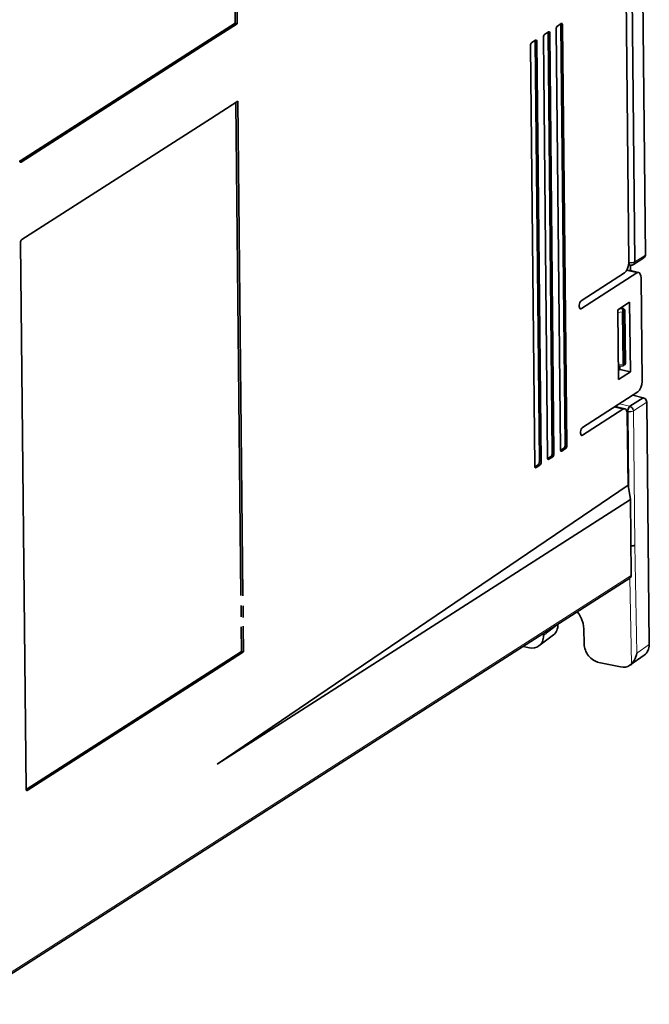
# Model space of a CAD drawing. Units: millimetres. Extents: x 54 to 474, y 40 to 337.
# Drawn here: x 182 to 220, y 145 to 204 of the extents above; entities that cross this region are included whole.
import ezdxf

# ---------------------------------------------------------------- set-up
doc = ezdxf.new("R2010")
doc.units = ezdxf.units.MM
doc.header["$MEASUREMENT"] = 0

msp = doc.modelspace()

# ---------------------------------------------------------------- linework, layer by layer
at = {"color": 7, "lineweight": 35}
for p, q in [((219.149, 226.712), (219.515, 190.187)), ((218.526, 189.754), (218.162, 226.118)), ((218.513, 226.305), (218.878, 189.78)), ((194.822, 219.514), (194.977, 204.072)), ((194.941, 219.591), (195.096, 204.046)), ((194.977, 204.072), (182.088, 195.818)), ((213.695, 203.487), (213.947, 178.319)), ((213.796, 203.465), (214.048, 178.297)), ((214.432, 178.544), (214.18, 203.712)), ((214.467, 203.981), (214.719, 178.813)), ((214.564, 203.96), (214.816, 178.792)), ((193.459, 202.989), (182.165, 195.756)), ((212.923, 202.993), (213.175, 177.825)), ((213.029, 202.969), (213.281, 177.801)), ((213.665, 178.049), (213.413, 203.217)), ((212.897, 177.554), (212.645, 202.722)), ((195.024, 199.334), (195.32, 169.811)), ((195.143, 199.41), (195.439, 169.783)), ((182.211, 191.121), (193.505, 198.354)), ((182.463, 158.223), (182.135, 190.932)), ((219.603, 181.373), (219.748, 166.871)), ((218.48, 176.414), (193.892, 159.703)), ((218.626, 175.543), (193.892, 159.703)), ((218.591, 170.846), (178.74, 145.325)), ((195.354, 166.45), (182.465, 158.195)), ((193.836, 165.367), (182.542, 158.134))]:
    msp.add_line(p, q, dxfattribs=at)
at = {"color": 7, "lineweight": 13}
for p, q in [((218.539, 189.743), (218.173, 226.268)), ((218.671, 171.01), (178.82, 145.488))]:
    msp.add_line(p, q, dxfattribs=at)
at = {"color": 7, "lineweight": 35, "ltscale": 0.097432}
for p, q in [((195.096, 204.046), (193.459, 202.989)), ((195.473, 166.423), (193.836, 165.367))]:
    msp.add_line(p, q, dxfattribs=at)
at = {"color": 7, "lineweight": 35, "ltscale": 0.006114}
for p, q in [((195.096, 204.046), (194.977, 204.072)), ((195.473, 166.423), (195.354, 166.45))]:
    msp.add_line(p, q, dxfattribs=at)
at = {"color": 7, "lineweight": 35, "ltscale": 0.0137}
for p, q in [((214.255, 203.901), (214.486, 204.049)), ((213.205, 177.613), (212.975, 177.465))]:
    msp.add_line(p, q, dxfattribs=at)
at = {"color": 7, "lineweight": 35, "ltscale": 0.013703}
for p, q in [((213.488, 203.405), (213.718, 203.554)), ((212.72, 202.91), (212.951, 203.059)), ((213.973, 178.108), (213.743, 177.96)), ((214.741, 178.604), (214.51, 178.455))]:
    msp.add_line(p, q, dxfattribs=at)
at = {"color": 7, "lineweight": 35, "ltscale": 0.005192}
msp.add_line((213.695, 203.487), (213.796, 203.465), dxfattribs=at)
at = {"color": 7, "lineweight": 35, "ltscale": 0.004974}
msp.add_line((214.564, 203.96), (214.467, 203.981), dxfattribs=at)
at = {"color": 7, "lineweight": 35, "ltscale": 0.005411}
msp.add_line((212.923, 202.993), (213.029, 202.969), dxfattribs=at)
at = {"color": 7, "lineweight": 35, "ltscale": 0.097429}
msp.add_line((193.505, 198.354), (195.143, 199.41), dxfattribs=at)
at = {"color": 7, "lineweight": 13, "ltscale": 0.003105}
for p, q in [((182.104, 195.77), (182.165, 195.756)), ((182.481, 158.147), (182.542, 158.134))]:
    msp.add_line(p, q, dxfattribs=at)
at = {"color": 7, "lineweight": 35, "ltscale": 0.037786}
msp.add_line((219.433, 190.022), (218.797, 189.615), dxfattribs=at)
at = {"color": 7, "lineweight": 13, "ltscale": 0.037773}
msp.add_line((219.515, 190.187), (218.878, 189.78), dxfattribs=at)
at = {"color": 7, "lineweight": 35, "ltscale": 0.005167}
msp.add_line((218.617, 189.581), (218.515, 189.6), dxfattribs=at)
at = {"color": 7, "lineweight": 13, "ltscale": 0.000646469}
msp.add_line((218.539, 189.743), (218.526, 189.745), dxfattribs=at)
at = {"color": 7, "lineweight": 35, "ltscale": 0.002172}
for p, q in [((218.623, 189.258), (218.58, 189.266)), ((217.793, 181.095), (217.75, 181.103))]:
    msp.add_line(p, q, dxfattribs=at)
at = {"color": 7, "lineweight": 35, "ltscale": 0.000953668}
msp.add_line((218.617, 189.581), (218.636, 189.578), dxfattribs=at)
at = {"color": 7, "lineweight": 35, "ltscale": 0.000165116}
msp.add_line((218.624, 189.58), (218.621, 189.58), dxfattribs=at)
at = {"color": 7, "lineweight": 35, "ltscale": 0.016179}
msp.add_line((218.626, 189.257), (218.622, 189.58), dxfattribs=at)
at = {"color": 7, "lineweight": 35, "ltscale": 0.000280194}
msp.add_line((218.811, 189.751), (218.817, 189.753), dxfattribs=at)
at = {"color": 7, "lineweight": 35, "ltscale": 0.154313}
msp.add_line((215.682, 187.453), (218.275, 189.126), dxfattribs=at)
at = {"color": 7, "lineweight": 35, "ltscale": 0.196938}
msp.add_line((218.996, 189.126), (215.687, 186.99), dxfattribs=at)
at = {"color": 7, "lineweight": 13, "ltscale": 0.030788}
msp.add_line((218.395, 189.257), (218.996, 189.126), dxfattribs=at)
at = {"color": 7, "lineweight": 35, "ltscale": 0.024802}
msp.add_line((219.107, 189.151), (218.623, 189.258), dxfattribs=at)
at = {"color": 7, "lineweight": 35, "ltscale": 0.309988}
msp.add_line((219.319, 182.628), (219.257, 188.828), dxfattribs=at)
at = {"color": 7, "lineweight": 13, "ltscale": 0.005155}
for p, q in [((215.586, 187.012), (215.687, 186.99)), ((215.662, 179.425), (215.763, 179.403))]:
    msp.add_line(p, q, dxfattribs=at)
at = {"color": 7, "lineweight": 35, "ltscale": 0.042624}
msp.add_line((217.86, 186.902), (218.576, 187.364), dxfattribs=at)
at = {"color": 7, "lineweight": 35, "ltscale": 0.208201}
for p, q in [((217.901, 182.738), (217.86, 186.902)), ((218.576, 187.364), (218.618, 183.201))]:
    msp.add_line(p, q, dxfattribs=at)
at = {"color": 7, "lineweight": 13, "ltscale": 0.008655}
msp.add_line((218.12, 186.974), (217.948, 186.959), dxfattribs=at)
at = {"color": 7, "lineweight": 35, "ltscale": 0.005576}
msp.add_line((218.034, 187.015), (218.142, 186.988), dxfattribs=at)
at = {"color": 7, "lineweight": 35, "ltscale": 0.006504}
msp.add_line((218.18, 186.996), (218.053, 187.027), dxfattribs=at)
at = {"color": 7, "lineweight": 35, "ltscale": 0.001313}
msp.add_line((218.142, 186.988), (218.12, 186.974), dxfattribs=at)
at = {"color": 7, "lineweight": 35, "ltscale": 0.000376628}
msp.add_line((218.178, 186.996), (218.171, 186.997), dxfattribs=at)
at = {"color": 7, "lineweight": 35, "ltscale": 0.001004}
msp.add_line((218.233, 186.926), (218.22, 186.942), dxfattribs=at)
at = {"color": 7, "lineweight": 13, "ltscale": 0.014723}
msp.add_line((218.155, 186.781), (217.861, 186.755), dxfattribs=at)
at = {"color": 7, "lineweight": 35, "ltscale": 0.156245}
for p, q in [((218.186, 183.656), (218.155, 186.781)), ((218.279, 183.683), (218.248, 186.808))]:
    msp.add_line(p, q, dxfattribs=at)
at = {"color": 7, "lineweight": 35, "ltscale": 0.001315}
for p, q in [((218.27, 186.822), (218.248, 186.808)), ((218.302, 183.697), (218.279, 183.683))]:
    msp.add_line(p, q, dxfattribs=at)
at = {"color": 7, "lineweight": 13, "ltscale": 0.156245}
msp.add_line((218.27, 186.822), (218.302, 183.697), dxfattribs=at)
at = {"color": 7, "lineweight": 13, "ltscale": 0.00025516}
msp.add_line((218.292, 186.852), (218.291, 186.847), dxfattribs=at)
at = {"color": 7, "lineweight": 35, "ltscale": 0.156243}
msp.add_line((218.323, 183.727), (218.292, 186.852), dxfattribs=at)
at = {"color": 7, "lineweight": 13, "ltscale": 0.014752}
msp.add_line((218.186, 183.656), (217.893, 183.623), dxfattribs=at)
at = {"color": 7, "lineweight": 35, "ltscale": 0.013778}
msp.add_line((217.893, 183.532), (218.167, 183.562), dxfattribs=at)
at = {"color": 7, "lineweight": 35, "ltscale": 0.010117}
msp.add_line((217.985, 183.339), (217.983, 183.542), dxfattribs=at)
at = {"color": 7, "lineweight": 35, "ltscale": 0.001312}
msp.add_line((218.233, 183.586), (218.255, 183.6), dxfattribs=at)
at = {"color": 7, "lineweight": 35, "ltscale": 0.000793423}
msp.add_line((218.264, 183.607), (218.251, 183.597), dxfattribs=at)
at = {"color": 7, "lineweight": 35, "ltscale": 0.000576287}
msp.add_line((218.262, 183.674), (218.252, 183.67), dxfattribs=at)
at = {"color": 7, "lineweight": 35, "ltscale": 0.000963679}
msp.add_line((218.279, 183.683), (218.262, 183.674), dxfattribs=at)
at = {"color": 7, "lineweight": 13, "ltscale": 0.000231129}
msp.add_line((218.323, 183.727), (218.322, 183.722), dxfattribs=at)
at = {"color": 7, "lineweight": 35, "ltscale": 0.005261}
msp.add_line((217.896, 183.283), (217.985, 183.339), dxfattribs=at)
at = {"color": 7, "lineweight": 35, "ltscale": 0.042627}
msp.add_line((218.618, 183.201), (217.901, 182.738), dxfattribs=at)
at = {"color": 7, "lineweight": 35, "ltscale": 0.032403}
msp.add_line((217.985, 183.339), (218.618, 183.201), dxfattribs=at)
at = {"color": 7, "lineweight": 35, "ltscale": 0.196937}
msp.add_line((215.758, 179.865), (219.068, 182.001), dxfattribs=at)
at = {"color": 7, "lineweight": 35, "ltscale": 0.04769}
msp.add_line((219.39, 181.65), (218.587, 181.136), dxfattribs=at)
at = {"color": 7, "lineweight": 35, "ltscale": 0.032516}
msp.add_line((218.757, 181.801), (219.39, 181.65), dxfattribs=at)
at = {"color": 7, "lineweight": 13, "ltscale": 0.027585}
msp.add_line((217.638, 181.078), (218.177, 180.96), dxfattribs=at)
at = {"color": 7, "lineweight": 35, "ltscale": 0.002882}
msp.add_line((217.762, 181.158), (217.762, 181.101), dxfattribs=at)
at = {"color": 7, "lineweight": 35, "ltscale": 0.025324}
msp.add_line((218.288, 180.986), (217.793, 181.095), dxfattribs=at)
at = {"color": 7, "lineweight": 13, "ltscale": 0.032554}
msp.add_line((218.587, 181.136), (217.952, 181.281), dxfattribs=at)
at = {"color": 7, "lineweight": 35, "ltscale": 0.000407121}
msp.add_line((218.594, 181.134), (218.587, 181.136), dxfattribs=at)
at = {"color": 7, "lineweight": 13, "ltscale": 0.047688}
msp.add_line((218.8, 180.858), (219.603, 181.373), dxfattribs=at)
at = {"color": 7, "lineweight": 35, "ltscale": 0.143655}
msp.add_line((218.177, 180.96), (215.763, 179.403), dxfattribs=at)
at = {"color": 7, "lineweight": 35, "ltscale": 0.002357}
msp.add_line((218.461, 180.822), (218.415, 180.833), dxfattribs=at)
at = {"color": 7, "lineweight": 35, "ltscale": 0.212458}
msp.add_line((218.437, 180.663), (218.48, 176.414), dxfattribs=at)
at = {"color": 7, "lineweight": 35, "ltscale": 0.228339}
msp.add_line((218.506, 176.256), (218.461, 180.822), dxfattribs=at)
at = {"color": 7, "lineweight": 13, "ltscale": 0.000319276}
msp.add_line((218.65, 180.814), (218.656, 180.815), dxfattribs=at)
at = {"color": 7, "lineweight": 13, "ltscale": 0.000409162}
msp.add_line((218.656, 180.815), (218.664, 180.816), dxfattribs=at)
at = {"color": 7, "lineweight": 13, "ltscale": 0.401794}
msp.add_line((218.8, 180.858), (218.88, 172.823), dxfattribs=at)
at = {"color": 7, "lineweight": 13, "ltscale": 0.004974}
msp.add_line((214.719, 178.813), (214.816, 178.792), dxfattribs=at)
at = {"color": 7, "lineweight": 35, "ltscale": 0.01192}
msp.add_line((213.871, 178.131), (213.67, 178.002), dxfattribs=at)
at = {"color": 7, "lineweight": 13, "ltscale": 0.005217}
msp.add_line((213.871, 178.131), (213.973, 178.108), dxfattribs=at)
at = {"color": 7, "lineweight": 13, "ltscale": 0.005192}
msp.add_line((214.048, 178.297), (213.947, 178.319), dxfattribs=at)
at = {"color": 7, "lineweight": 35, "ltscale": 0.012125}
msp.add_line((214.643, 178.625), (214.439, 178.494), dxfattribs=at)
at = {"color": 7, "lineweight": 35, "ltscale": 0.003084}
for p, q in [((214.45, 178.468), (214.51, 178.455)), ((213.682, 177.973), (213.743, 177.96))]:
    msp.add_line(p, q, dxfattribs=at)
at = {"color": 7, "lineweight": 13, "ltscale": 0.004995}
msp.add_line((214.643, 178.625), (214.741, 178.604), dxfattribs=at)
at = {"color": 7, "lineweight": 35, "ltscale": 0.011713}
msp.add_line((213.099, 177.636), (212.902, 177.51), dxfattribs=at)
at = {"color": 7, "lineweight": 35, "ltscale": 0.003087}
msp.add_line((212.915, 177.478), (212.975, 177.465), dxfattribs=at)
at = {"color": 7, "lineweight": 13, "ltscale": 0.005433}
msp.add_line((213.099, 177.636), (213.205, 177.613), dxfattribs=at)
at = {"color": 7, "lineweight": 13, "ltscale": 0.005411}
msp.add_line((213.175, 177.825), (213.281, 177.801), dxfattribs=at)
at = {"color": 7, "lineweight": 35, "ltscale": 0.044151}
msp.add_line((218.48, 176.414), (218.626, 175.543), dxfattribs=at)
at = {"color": 7, "lineweight": 35, "ltscale": 0.226676}
msp.add_line((218.626, 175.543), (218.671, 171.01), dxfattribs=at)
at = {"color": 7, "lineweight": 13, "ltscale": 0.323674}
msp.add_line((218.88, 172.823), (219.009, 166.351), dxfattribs=at)
at = {"color": 7, "lineweight": 13, "ltscale": 0.256834}
msp.add_line((218.682, 165.703), (218.58, 170.839), dxfattribs=at)
at = {"color": 7, "lineweight": 35, "ltscale": 0.034713}
for p, q in [((195.326, 169.215), (195.333, 168.521)), ((195.445, 169.186), (195.452, 168.492))]:
    msp.add_line(p, q, dxfattribs=at)
at = {"color": 7, "lineweight": 13, "ltscale": 0.054507}
msp.add_line((213.42, 167.41), (214.289, 168.069), dxfattribs=at)
at = {"color": 7, "lineweight": 35, "ltscale": 0.001081}
msp.add_line((214.289, 168.091), (214.289, 168.069), dxfattribs=at)
at = {"color": 7, "lineweight": 35, "ltscale": 0.073723}
msp.add_line((195.339, 167.924), (195.354, 166.45), dxfattribs=at)
at = {"color": 7, "lineweight": 35, "ltscale": 0.076822}
msp.add_line((195.458, 167.96), (195.473, 166.423), dxfattribs=at)
at = {"color": 7, "lineweight": 35, "ltscale": 0.006134}
msp.add_line((213.42, 167.41), (213.418, 167.533), dxfattribs=at)
at = {"color": 7, "lineweight": 35, "ltscale": 0.045567}
msp.add_line((215.835, 167.809), (215.854, 166.898), dxfattribs=at)
at = {"color": 7, "lineweight": 35, "ltscale": 0.05435}
msp.add_line((214.013, 167.444), (213.147, 166.786), dxfattribs=at)
at = {"color": 7, "lineweight": 13, "ltscale": 0.045215}
msp.add_line((219.009, 166.351), (219.748, 166.871), dxfattribs=at)
at = {"color": 7, "lineweight": 35, "ltscale": 0.019353}
msp.add_line((212.575, 166.671), (212.196, 166.75), dxfattribs=at)
at = {"color": 7, "lineweight": 35, "ltscale": 0.066161}
msp.add_line((216.74, 165.796), (218.035, 165.524), dxfattribs=at)
at = {"color": 7, "lineweight": 35, "ltscale": 0.052701}
msp.add_line((218.59, 165.625), (219.452, 166.231), dxfattribs=at)
at = {"color": 7, "lineweight": 35}
for points in [[(214.54, 204.043), (214.56, 204), (214.564, 203.96)], [(213.773, 203.548), (213.792, 203.505), (213.796, 203.465)], [(213.005, 203.053), (213.025, 203.01), (213.029, 202.969)], [(219.515, 190.187), (219.504, 190.116), (219.473, 190.058), (219.433, 190.022)], [(218.539, 189.743), (218.711, 189.734), (218.811, 189.751)], [(218.621, 189.58), (218.595, 189.59), (218.579, 189.605), (218.555, 189.649), (218.539, 189.743)], [(219.39, 181.65), (219.517, 181.576), (219.592, 181.446), (219.603, 181.373)], [(218.47, 180.911), (218.505, 181.025), (218.587, 181.136)], [(218.784, 180.946), (218.751, 181.014), (218.703, 181.071), (218.594, 181.134)], [(214.456, 178.461), (214.436, 178.504), (214.432, 178.544)], [(212.921, 177.47), (212.901, 177.513), (212.897, 177.554)], [(213.688, 177.965), (213.669, 178.009), (213.665, 178.049)], [(218.88, 172.823), (218.792, 172.788), (218.653, 172.773)], [(215.438, 168.827), (215.55, 168.678), (215.697, 168.409), (215.794, 168.124), (215.835, 167.809)], [(218.682, 165.703), (218.837, 165.912), (218.902, 166.035), (218.986, 166.26), (219.009, 166.351)]]:
    msp.add_lwpolyline(points, dxfattribs=at)
at = {"color": 7, "lineweight": 13}
msp.add_lwpolyline([(218.878, 189.78), (218.863, 189.695), (218.82, 189.632)], dxfattribs=at)
at = {"color": 7, "lineweight": 35}
for centre, radius, start, end in [((214.244, 203.977), 0.223, 1.08209, 14.42687), ((214.512, 204.014), 0.0438, 79.37629, 126.39667), ((214.51, 204.018), 0.0398, 39.21631, 74.93608), ((213.463, 203.482), 0.232, 1.28425, 13.24743), ((213.744, 203.519), 0.0438, 79.37629, 126.39667), ((213.742, 203.523), 0.0398, 39.21631, 74.93608), ((212.682, 202.986), 0.242, 1.45595, 12.17158), ((212.977, 203.023), 0.0438, 79.37629, 126.39667), ((212.974, 203.028), 0.0398, 39.21631, 74.93608), ((218.43, 188.339), 0.938, 80.80352, 91.44315), ((218.664, 189.827), 0.25, 263.58731, 302.66088), ((218.714, 189.746), 0.156, 292.86552, 312.82396), ((218.725, 190.042), 0.303, 287.5558, 300.22729), ((219.084, 189.007), 0.147, 80.74453, 126.53585), ((215.643, 187.049), 0.0734, 260.82899, 306.56755), ((218.073, 186.808), 0.173, 24.06633, 74.0754), ((218.17, 186.947), 0.0498, 89.62042, 123.97699), ((218.107, 186.838), 0.154, 42.60389, 76.61748), ((218.141, 186.85), 0.15, 46.22781, 76.00507), ((218.082, 186.814), 0.189, 2.57673, 36.72043), ((218.141, 186.85), 0.15, 0.59044, 46.14173), ((218.131, 187.069), 0.289, 274.73995, 287.11145), ((218.176, 186.923), 0.136, 286.96149, 302.07785), ((218.077, 186.804), 0.171, 1.15998, 25.45021), ((218.146, 183.735), 0.174, 277.20398, 286.35731), ((218.161, 183.942), 0.287, 275.00552, 288.44437), ((218.15, 183.713), 0.152, 287.05923, 302.60964), ((218.184, 183.663), 0.0918, 301.60826, 328.58987), ((218.173, 183.725), 0.15, 302.659, 349.46448), ((218.148, 183.68), 0.131, 330.4934, 1.4006), ((218.192, 183.688), 0.109, 311.49401, 352.26124), ((218.16, 183.696), 0.142, 350.90645, 0.68174), ((218.161, 183.726), 0.162, 349.92394, 0.18914), ((217.606, 180.224), 0.89, 80.663, 84.66648), ((218.219, 180.997), 0.454, 155.09567, 167.14884), ((218.264, 180.842), 0.147, 80.7445, 126.53591), ((218.58, 181.436), 0.625, 259.01309, 276.4533), ((219.111, 180.804), 0.65, 170.53966, 178.41785), ((215.719, 179.462), 0.0733, 260.81875, 306.5597), ((214.486, 178.486), 0.0398, 219.21557, 254.9354), ((214.484, 178.49), 0.0438, 259.37571, 306.39673), ((212.951, 177.495), 0.0398, 219.21557, 254.9354), ((213.719, 177.991), 0.0398, 219.21557, 254.9354), ((213.717, 177.995), 0.0438, 259.37572, 306.39673), ((212.949, 177.5), 0.0438, 259.37572, 306.39673), ((218.227, 166.141), 0.631, 305.15056, 316.06345)]:
    msp.add_arc(centre, radius, start, end, dxfattribs=at)
at = {"color": 7, "lineweight": 13}
for centre, radius, start, end in [((218.001, 186.907), 0.137, 16.14258, 29.53139), ((217.781, 183.643), 0.405, 354.53943, 1.81197), ((218.632, 181.166), 0.351, 275.32578, 298.62602), ((218.522, 180.854), 0.277, 0.90963, 19.34856)]:
    msp.add_arc(centre, radius, start, end, dxfattribs=at)
at = {"color": 7, "lineweight": 35}
for centre, major_axis, ratio, start_param, end_param in [((214.257, 203.762), (0.032, 0.147), 0.476516, 0.445882, 2.016678), ((212.722, 202.771), (0.032, 0.147), 0.476516, 0.445882, 2.016678), ((213.489, 203.267), (0.032, 0.147), 0.476516, 0.445882, 2.016678), ((182.163, 195.895), (0.032, 0.147), 0.479155, 2.017457, 3.141552), ((182.163, 195.895), (0.032, 0.147), 0.479155, 3.141552, 3.588253), ((182.213, 190.982), (0.032, 0.147), 0.479155, 0.446661, 2.017457), ((218.271, 189.589), (-0.106, -0.489), 0.476516, 0.445882, 2.016678), ((219.001, 188.663), (0.106, 0.489), 0.476516, 5.158271, 6.282392), ((215.684, 187.221), (-0.053, -0.244), 0.476516, 3.587474, 6.282471), ((219.063, 182.463), (-0.106, -0.489), 0.476516, 0.445882, 2.016678), ((218.181, 180.498), (0.106, 0.489), 0.476516, 5.158271, 6.282392), ((215.76, 179.634), (0.053, 0.244), 0.476516, 0.445882, 3.140861), ((214.642, 178.764), (0.032, 0.147), 0.479155, 3.588253, 5.15905), ((214.739, 178.742), (0.032, 0.147), 0.476516, 3.587474, 5.158271), ((213.87, 178.269), (0.032, 0.147), 0.479155, 3.588253, 5.15905), ((213.972, 178.247), (0.032, 0.147), 0.476516, 3.587474, 5.158271), ((213.098, 177.775), (0.032, 0.147), 0.479155, 3.588253, 5.15905), ((213.204, 177.752), (0.032, 0.147), 0.476516, 3.587474, 5.158271), ((218.457, 171.057), (0.135, -0.211), 0.79162, 6.283146, 7.184587), ((213.431, 168.258), (0.54, -0.843), 0.790681, 0.063449, 0.900222), ((212.554, 167.591), (0.573, -0.82), 0.792885, 0.031914, 0.871139), ((216.721, 166.715), (-0.575, 0.819), 0.793997, 0.866644, 2.439449), ((218.891, 167.059), (-0.538, 0.843), 0.791508, 3.17706, 4.04441), ((212.554, 167.591), (0.573, -0.82), 0.792885, 5.584552, 6.315099), ((218.016, 166.443), (-0.573, 0.82), 0.793361, 2.441796, 3.144299), ((182.54, 158.273), (0.032, 0.147), 0.479155, 2.017457, 3.141552), ((182.54, 158.273), (0.032, 0.147), 0.479155, 3.141552, 3.588253)]:
    msp.add_ellipse(centre, major_axis=major_axis, ratio=ratio, start_param=start_param, end_param=end_param, dxfattribs=at)
at = {"color": 7, "lineweight": 13}
for centre, major_axis, ratio, start_param, end_param in [((218.119, 186.836), (0.013, -0.149), 0.217799, 1.17481, 2.368719), ((218.142, 186.85), (-0.15, -0.002), 0.379141, 2.597295, 3.052299), ((218.151, 183.711), (0.017, -0.149), 0.20836, 0.000005, 0.753438), ((218.173, 183.725), (-0.15, -0.002), 0.379141, 2.597295, 3.060744)]:
    msp.add_ellipse(centre, major_axis=major_axis, ratio=ratio, start_param=start_param, end_param=end_param, dxfattribs=at)

doc.saveas('drawing.dxf')
